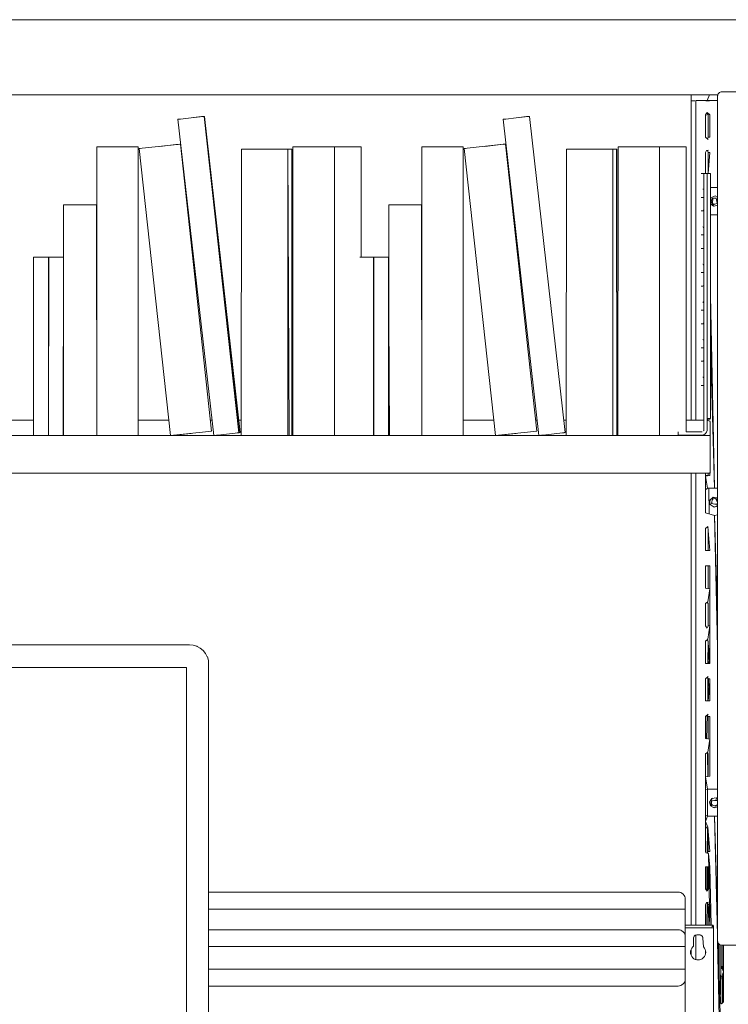
# Model space of a CAD drawing. Units: inches. Extents: x -248 to 855, y 146 to 471.
# Drawn here: x 455 to 474, y 319 to 345 of the extents above; entities that cross this region are included whole.
import ezdxf

# ---------------------------------------------------------------- set-up
doc = ezdxf.new("R2010")
doc.units = ezdxf.units.IN
doc.header["$LTSCALE"] = 1.558378
doc.header["$MEASUREMENT"] = 0
doc.layers.add('CET Default', color=7, linetype='Continuous')
doc.layers.add('CET-ELEVATION', color=7, linetype='Continuous')

# ---------------------------------------------------------------- blocks, each defined once
blk = doc.blocks.new('*C565')
at = {"layer": 'CET-ELEVATION', "linetype": 'Continuous', "lineweight": 0}
for p, q in [((3.124, 71.614), (70.126, 71.614)), ((36.734, 69.661), (36.754, 69.678)), ((36.734, 69.661), (36.754, 69.678)), ((36.734, 69.661), (36.754, 69.678)), ((36.754, 69.678), (36.8, 69.696)), ((36.754, 69.678), (36.8, 69.696)), ((36.754, 69.678), (36.777, 69.689)), ((36.777, 69.689), (36.823, 69.698)), ((36.777, 69.689), (36.823, 69.698)), ((36.777, 69.689), (36.8, 69.696)), ((36.8, 69.696), (36.823, 69.698)), ((36.823, 69.698), (37.263, 69.698)), ((3.124, 69.614), (36.705, 69.614)), ((3.124, 69.614), (36.705, 69.614)), ((35.999, 68.491), (35.999, 69.614)), ((35.999, 69.614), (35.999, 69.46)), ((35.999, 69.46), (35.999, 69.614)), ((35.999, 60.961), (36.001, 69.46)), ((36.001, 69.46), (36.101, 69.46)), ((36.001, 69.46), (36.101, 69.46)), ((36.008, 69.46), (36.056, 69.46)), ((36.008, 69.46), (36.036, 69.46)), ((36.078, 69.46), (36.101, 69.46)), ((36.078, 69.46), (36.101, 69.46)), ((36.124, 60.961), (36.124, 69.462)), ((36.124, 69.462), (36.209, 69.462)), ((36.209, 69.462), (36.237, 69.462)), ((36.209, 69.462), (36.237, 69.462)), ((36.209, 69.462), (36.289, 69.462)), ((36.209, 69.462), (36.268, 69.462)), ((36.209, 69.462), (36.33, 69.462)), ((36.209, 69.462), (36.33, 69.462)), ((36.209, 69.462), (36.347, 69.462)), ((36.237, 69.462), (36.268, 69.462)), ((36.268, 69.462), (36.289, 69.462)), ((36.289, 69.462), (36.33, 69.462)), ((36.33, 69.462), (36.624, 69.462)), ((36.33, 69.462), (36.33, 69.462)), ((36.33, 69.462), (36.624, 69.462)), ((36.347, 69.462), (36.393, 69.458)), ((36.393, 69.458), (36.48, 69.451)), ((36.426, 69.462), (36.493, 69.614)), ((36.45, 69.461), (36.624, 69.462)), ((36.624, 69.462), (36.698, 69.462)), ((36.698, 69.573), (36.707, 69.619)), ((36.698, 69.573), (36.707, 69.619)), ((36.698, 69.573), (36.7, 69.596)), ((36.698, 47.123), (36.698, 69.573)), ((36.698, 47.123), (36.698, 69.573)), ((36.698, 47.281), (36.698, 69.573)), ((36.7, 69.596), (36.718, 69.641)), ((36.7, 69.596), (36.718, 69.641)), ((36.7, 69.596), (36.707, 69.619)), ((36.707, 69.619), (36.718, 69.641)), ((36.718, 69.641), (36.734, 69.661)), ((36.718, 69.641), (36.734, 69.661)), ((36.718, 69.641), (36.734, 69.661)), ((36.383, 69.083), (36.424, 69.141)), ((36.424, 69.141), (36.499, 69.083)), ((22.348, 68.964), (22.371, 68.964)), ((22.348, 68.964), (23.301, 60.552)), ((22.371, 68.964), (22.379, 68.968)), ((22.379, 68.968), (22.415, 68.972)), ((22.415, 68.972), (22.974, 69.035)), ((22.7, 69.003), (22.935, 69.031)), ((22.935, 69.031), (22.974, 69.035)), ((22.974, 69.035), (23.008, 69.038)), ((22.998, 69.035), (23.01, 69.039)), ((23.01, 69.039), (23.049, 69.043)), ((23.049, 69.043), (23.973, 60.627)), ((23.049, 69.043), (23.053, 69.043)), ((23.049, 69.043), (23.972, 60.627)), ((23.053, 69.043), (23.972, 60.627)), ((23.053, 69.043), (24.003, 60.63)), ((30.996, 68.964), (31.025, 68.967)), ((30.996, 68.964), (31.949, 60.552)), ((31.025, 68.967), (31.027, 68.968)), ((31.027, 68.968), (31.074, 68.972)), ((31.074, 68.972), (31.622, 69.035)), ((31.348, 69.003), (31.583, 69.031)), ((31.583, 69.031), (31.622, 69.035)), ((31.622, 69.035), (31.658, 69.039)), ((31.622, 69.035), (31.685, 69.039)), ((31.658, 69.039), (31.701, 69.043)), ((31.685, 69.039), (31.697, 69.043)), ((31.697, 69.043), (31.701, 69.043)), ((31.697, 69.043), (32.647, 60.63)), ((31.701, 69.043), (32.651, 60.63)), ((31.701, 69.043), (32.651, 60.63)), ((31.701, 69.043), (32.651, 60.63)), ((36.383, 69.011), (36.389, 69.092)), ((36.383, 69.083), (36.383, 68.492)), ((36.41, 69.121), (36.457, 69.083)), ((36.457, 69.083), (36.457, 68.493)), ((36.499, 69.083), (36.499, 68.493)), ((36.383, 68.492), (36.451, 68.43)), ((36.435, 68.445), (36.457, 68.493)), ((36.457, 68.493), (36.499, 68.493)), ((20.186, 60.552), (20.186, 68.231)), ((20.186, 68.231), (20.23, 68.231)), ((20.218, 68.231), (20.253, 68.231)), ((20.23, 68.231), (20.253, 68.231)), ((20.23, 68.231), (20.241, 68.231)), ((20.253, 68.231), (21.21, 68.231)), ((20.253, 68.231), (21.21, 68.231)), ((21.171, 68.231), (21.21, 68.231)), ((21.21, 68.231), (21.289, 68.231)), ((21.289, 60.552), (21.289, 68.231)), ((21.289, 60.552), (21.289, 68.231)), ((21.289, 60.552), (21.289, 68.231)), ((21.316, 68.185), (21.339, 68.185)), ((21.316, 68.185), (22.152, 60.552)), ((21.339, 68.185), (21.347, 68.189)), ((21.347, 68.189), (21.395, 68.193)), ((21.395, 68.193), (22.333, 68.295)), ((21.864, 68.244), (22.294, 68.291)), ((22.294, 68.291), (22.333, 68.295)), ((22.333, 68.295), (22.394, 68.301)), ((22.333, 68.295), (22.35, 68.297)), ((22.394, 68.301), (22.408, 68.303)), ((22.408, 68.303), (22.412, 68.303)), ((22.412, 68.303), (23.245, 60.67)), ((22.412, 68.303), (23.245, 60.67)), ((22.412, 68.303), (23.245, 60.67)), ((24.031, 60.552), (24.035, 68.17)), ((24.035, 68.17), (24.078, 68.17)), ((24.078, 68.17), (24.09, 68.17)), ((24.078, 68.17), (24.09, 68.17)), ((24.09, 68.17), (25.269, 68.17)), ((24.137, 68.17), (25.269, 68.17)), ((25.269, 60.552), (25.269, 68.17)), ((25.271, 68.17), (25.377, 68.17)), ((25.271, 68.17), (25.306, 60.552)), ((25.366, 68.17), (25.369, 68.17)), ((25.377, 60.552), (25.377, 68.17)), ((25.377, 60.552), (25.377, 68.17)), ((25.377, 60.552), (25.377, 68.17)), ((25.406, 60.552), (25.406, 68.231)), ((25.406, 68.231), (26.493, 68.231)), ((26.493, 68.231), (26.509, 68.231)), ((26.493, 68.231), (26.535, 68.229)), ((26.509, 60.552), (26.509, 68.231)), ((26.509, 68.231), (26.512, 60.552)), ((26.509, 68.231), (26.512, 60.552)), ((26.535, 68.229), (27.142, 68.229)), ((27.102, 68.229), (27.142, 68.229)), ((27.142, 68.229), (27.221, 68.229)), ((27.221, 65.293), (27.221, 68.229)), ((27.221, 65.293), (27.221, 68.229)), ((27.221, 68.229), (27.223, 65.293)), ((28.834, 60.552), (28.834, 68.231)), ((28.834, 68.231), (28.901, 68.231)), ((28.901, 68.231), (28.952, 68.231)), ((28.901, 68.231), (29.858, 68.231)), ((29.819, 68.231), (29.858, 68.231)), ((29.858, 68.231), (29.937, 68.231)), ((29.893, 68.231), (29.905, 68.231)), ((29.937, 60.552), (29.937, 68.231)), ((29.937, 60.552), (29.937, 68.231)), ((29.937, 60.552), (29.937, 68.231)), ((29.964, 68.185), (29.993, 68.188)), ((29.964, 68.185), (30.8, 60.552)), ((29.993, 68.188), (29.995, 68.189)), ((29.995, 68.189), (30.043, 68.193)), ((30.043, 68.193), (31.005, 68.299)), ((30.512, 68.244), (30.942, 68.291)), ((30.942, 68.291), (31.005, 68.299)), ((30.998, 68.297), (31.005, 68.299)), ((31.005, 68.299), (31.036, 68.299)), ((31.036, 68.299), (31.056, 68.303)), ((31.036, 68.299), (31.06, 68.303)), ((31.056, 68.303), (31.06, 68.303)), ((31.06, 68.303), (31.893, 60.67)), ((31.06, 68.303), (31.893, 60.67)), ((31.06, 68.303), (31.893, 60.67)), ((32.679, 60.552), (32.683, 68.17)), ((32.683, 68.17), (32.718, 68.17)), ((32.698, 68.17), (32.706, 68.17)), ((32.718, 68.17), (32.726, 68.17)), ((32.718, 68.17), (33.919, 68.17)), ((32.726, 68.17), (32.738, 68.17)), ((33.917, 60.552), (33.919, 68.17)), ((33.919, 68.17), (34.021, 68.17)), ((33.919, 68.17), (33.954, 68.17)), ((34.013, 68.17), (34.017, 68.17)), ((34.013, 68.17), (34.025, 68.17)), ((34.013, 68.17), (34.025, 60.552)), ((34.025, 60.552), (34.025, 68.17)), ((34.025, 60.552), (34.025, 68.17)), ((34.054, 60.552), (34.058, 68.231)), ((34.058, 68.231), (35.102, 68.231)), ((35.09, 68.231), (35.102, 68.231)), ((35.102, 68.231), (35.149, 68.231)), ((35.149, 68.231), (35.183, 68.229)), ((35.157, 60.552), (35.157, 68.231)), ((35.157, 60.552), (35.157, 68.231)), ((35.157, 60.552), (35.157, 68.231)), ((35.157, 68.231), (35.183, 68.229)), ((35.183, 68.229), (35.227, 68.229)), ((35.203, 68.229), (35.227, 68.229)), ((35.227, 68.229), (35.868, 68.229)), ((35.868, 68.229), (35.868, 60.649)), ((35.868, 60.649), (35.868, 68.229)), ((36.383, 68.083), (36.407, 68.134)), ((36.407, 68.134), (36.463, 68.142)), ((36.42, 68.136), (36.433, 68.134)), ((36.433, 68.134), (36.457, 68.083)), ((25.269, 67.994), (25.271, 67.994)), ((36.383, 67.527), (36.383, 68.083)), ((36.454, 67.527), (36.5, 68.083)), ((36.457, 67.566), (36.457, 68.083)), ((36.457, 68.083), (36.5, 68.083)), ((36.267, 67.527), (36.338, 67.527)), ((36.338, 67.277), (36.338, 67.527)), ((36.338, 67.527), (36.427, 67.527)), ((36.427, 67.527), (36.428, 67.527)), ((36.427, 67.527), (36.428, 67.527)), ((36.427, 67.527), (36.428, 67.527)), ((36.428, 67.527), (36.488, 67.527)), ((36.428, 60.976), (36.428, 67.527)), ((36.428, 60.967), (36.428, 67.527)), ((36.428, 60.948), (36.428, 67.527)), ((36.428, 60.709), (36.428, 67.316)), ((36.488, 67.527), (36.509, 67.527)), ((36.488, 67.527), (36.496, 67.527)), ((36.509, 67.527), (36.516, 67.527)), ((36.516, 61.008), (36.516, 67.527)), ((36.516, 61.008), (36.516, 67.527)), ((36.516, 61.008), (36.516, 67.527)), ((36.315, 67.107), (36.326, 67.102)), ((36.326, 67.102), (36.336, 67.081)), ((36.335, 60.691), (36.338, 67.277)), ((36.336, 67.081), (36.338, 67.06)), ((36.516, 67.15), (36.624, 67.151)), ((36.624, 67.151), (36.698, 67.15)), ((36.267, 66.887), (36.338, 66.887)), ((36.516, 66.806), (36.522, 66.877)), ((36.52, 66.583), (36.522, 66.877)), ((36.521, 66.708), (36.522, 66.877)), ((36.522, 66.877), (36.637, 66.925)), ((36.531, 66.762), (36.565, 66.869)), ((36.565, 66.869), (36.67, 66.867)), ((36.565, 66.726), (36.578, 66.867)), ((36.578, 66.867), (36.624, 66.868)), ((36.637, 66.925), (36.698, 66.892)), ((36.637, 66.925), (36.698, 66.892)), ((36.67, 66.867), (36.696, 66.731)), ((19.304, 60.552), (19.304, 66.693)), ((19.304, 66.693), (19.367, 66.693)), ((19.367, 66.693), (19.399, 66.693)), ((19.367, 66.693), (20.123, 66.693)), ((20.092, 66.693), (20.123, 66.693)), ((20.123, 66.693), (20.182, 66.693)), ((20.182, 66.693), (20.186, 66.693)), ((20.182, 66.693), (20.186, 60.552)), ((20.186, 60.552), (20.186, 66.693)), ((20.186, 60.552), (20.186, 66.693)), ((27.952, 60.552), (27.956, 66.693)), ((27.956, 66.693), (28.015, 66.693)), ((28.015, 66.693), (28.047, 66.693)), ((28.015, 66.693), (28.047, 66.693)), ((28.015, 66.693), (28.771, 66.693)), ((28.74, 66.693), (28.771, 66.693)), ((28.771, 66.693), (28.83, 66.693)), ((28.83, 66.693), (28.834, 66.693)), ((28.83, 66.693), (28.834, 60.552)), ((28.834, 60.552), (28.834, 66.693)), ((28.834, 60.552), (28.834, 66.693)), ((36.267, 66.527), (36.315, 66.527)), ((36.315, 66.527), (36.322, 66.529)), ((36.322, 66.529), (36.336, 66.552)), ((36.336, 66.552), (36.338, 66.572)), ((36.52, 66.43), (36.52, 66.583)), ((36.521, 66.708), (36.6, 66.658)), ((36.521, 66.708), (36.611, 66.651)), ((36.531, 66.762), (36.596, 66.693)), ((36.565, 66.726), (36.624, 66.704)), ((36.596, 66.693), (36.696, 66.731)), ((36.611, 66.651), (36.698, 66.678)), ((36.611, 66.651), (36.698, 66.678)), ((36.683, 66.726), (36.694, 66.738)), ((36.516, 66.43), (36.624, 66.426)), ((36.516, 66.426), (36.624, 66.426)), ((36.624, 66.426), (36.698, 66.426)), ((36.315, 66.107), (36.329, 66.098)), ((36.329, 66.098), (36.334, 66.088)), ((36.334, 66.088), (36.336, 66.081)), ((36.267, 65.887), (36.338, 65.887)), ((36.267, 65.527), (36.315, 65.527)), ((36.315, 65.527), (36.322, 65.529)), ((36.322, 65.529), (36.326, 65.532)), ((36.326, 65.532), (36.338, 65.565)), ((36.338, 65.565), (36.338, 65.572)), ((18.508, 65.293), (18.508, 60.552)), ((18.508, 65.293), (18.875, 65.293)), ((18.875, 65.293), (18.914, 65.293)), ((18.875, 65.293), (18.914, 65.293)), ((18.887, 65.293), (18.891, 65.293)), ((18.903, 65.293), (18.914, 65.293)), ((18.903, 60.552), (18.914, 65.293)), ((18.903, 60.552), (18.903, 65.293)), ((18.903, 60.552), (18.903, 65.293)), ((18.91, 65.293), (18.914, 65.293)), ((18.914, 65.293), (19.301, 65.293)), ((18.949, 65.293), (18.973, 65.293)), ((19.238, 65.293), (19.258, 65.293)), ((19.293, 60.552), (19.301, 65.293)), ((19.293, 60.552), (19.301, 65.293)), ((19.297, 65.293), (19.301, 65.293)), ((19.301, 60.552), (19.301, 65.293)), ((27.191, 65.293), (27.508, 65.293)), ((27.223, 65.293), (27.508, 65.293)), ((27.488, 65.293), (27.508, 65.293)), ((27.508, 65.293), (27.554, 65.293)), ((27.547, 65.293), (27.551, 65.293)), ((27.551, 65.293), (27.554, 65.293)), ((27.551, 60.552), (27.554, 65.293)), ((27.551, 60.552), (27.551, 65.293)), ((27.551, 60.552), (27.551, 65.293)), ((27.554, 65.293), (27.562, 65.293)), ((27.558, 65.293), (27.562, 65.293)), ((27.562, 65.293), (27.949, 65.293)), ((27.562, 60.552), (27.562, 65.293)), ((27.585, 65.293), (27.589, 65.293)), ((27.886, 65.293), (27.906, 65.293)), ((27.937, 65.293), (27.941, 65.293)), ((27.949, 65.293), (27.98, 60.552)), ((27.949, 60.552), (27.949, 65.293)), ((27.949, 65.293), (27.98, 60.552)), ((36.315, 65.107), (36.326, 65.102)), ((36.326, 65.102), (36.331, 65.093)), ((36.331, 65.093), (36.338, 65.06)), ((36.267, 64.887), (36.338, 64.887)), ((36.267, 64.527), (36.315, 64.527)), ((36.315, 64.527), (36.329, 64.535)), ((36.329, 64.535), (36.334, 64.546)), ((36.334, 64.546), (36.337, 64.558)), ((36.516, 64.281), (36.624, 59.151)), ((36.315, 64.107), (36.331, 64.093)), ((36.331, 64.093), (36.334, 64.088)), ((36.334, 64.088), (36.337, 64.075)), ((36.267, 63.887), (36.338, 63.887)), ((36.267, 63.527), (36.315, 63.527)), ((36.315, 63.527), (36.319, 63.527)), ((36.319, 63.527), (36.336, 63.552)), ((36.336, 63.552), (36.338, 63.565)), ((36.267, 62.887), (36.338, 62.887)), ((36.315, 63.107), (36.329, 63.098)), ((36.329, 63.098), (36.334, 63.088)), ((36.516, 62.975), (36.624, 59.151)), ((36.267, 62.527), (36.315, 62.527)), ((36.315, 62.527), (36.319, 62.527)), ((36.319, 62.527), (36.331, 62.54)), ((36.331, 62.54), (36.334, 62.546)), ((36.315, 62.107), (36.319, 62.106)), ((36.319, 62.106), (36.338, 62.068)), ((36.267, 61.887), (36.338, 61.887)), ((36.338, 62.068), (36.338, 62.06)), ((0.737, 60.961), (18.508, 60.961)), ((21.289, 60.961), (22.107, 60.961)), ((23.213, 60.961), (23.255, 60.961)), ((23.966, 60.961), (24.031, 60.961)), ((25.377, 60.961), (25.406, 60.961)), ((29.937, 60.961), (30.755, 60.961)), ((31.861, 60.961), (31.903, 60.961)), ((32.613, 60.961), (32.679, 60.961)), ((34.025, 60.961), (34.054, 60.961)), ((35.868, 60.961), (36.338, 60.961)), ((36.428, 60.976), (36.433, 61.005)), ((36.428, 60.967), (36.428, 60.976)), ((36.428, 60.948), (36.428, 60.967)), ((36.428, 60.961), (36.507, 60.928)), ((36.428, 60.709), (36.428, 60.948)), ((36.433, 61.005), (36.445, 61.008)), ((36.445, 61.008), (36.488, 61.008)), ((36.457, 60.961), (36.457, 61.008)), ((36.472, 61.008), (36.496, 61.008)), ((36.488, 61.008), (36.514, 61.008)), ((36.499, 60.961), (36.499, 61.008)), ((36.507, 60.69), (36.507, 60.928)), ((36.507, 60.901), (36.507, 60.928)), ((36.507, 60.91), (36.507, 60.928)), ((36.507, 60.862), (36.507, 60.91)), ((36.507, 60.833), (36.507, 60.91)), ((36.507, 60.772), (36.507, 60.91)), ((36.507, 60.552), (36.507, 60.91)), ((36.507, 60.746), (36.507, 60.901)), ((36.514, 61.008), (36.516, 61.008)), ((36.514, 61.008), (36.516, 61.008)), ((0.567, 60.552), (36.507, 60.548)), ((0.643, 60.552), (19.304, 60.552)), ((0.643, 60.552), (19.304, 60.552)), ((18.508, 60.552), (18.903, 60.552)), ((18.903, 60.552), (19.293, 60.552)), ((19.293, 60.552), (19.304, 60.552)), ((19.293, 60.552), (19.301, 60.552)), ((19.293, 60.552), (19.34, 60.552)), ((19.34, 60.552), (20.167, 60.552)), ((20.167, 60.552), (20.186, 60.552)), ((20.167, 60.552), (21.289, 60.552)), ((21.289, 60.552), (22.152, 60.552)), ((21.289, 60.552), (22.152, 60.552)), ((22.152, 60.552), (22.164, 60.552)), ((22.164, 60.552), (22.227, 60.559)), ((22.164, 60.552), (22.192, 60.555)), ((22.164, 60.552), (23.301, 60.552)), ((22.164, 60.552), (23.301, 60.552)), ((22.192, 60.556), (22.266, 60.563)), ((22.192, 60.555), (22.227, 60.559)), ((22.227, 60.559), (23.17, 60.662)), ((22.227, 60.559), (22.266, 60.563)), ((22.227, 60.559), (22.266, 60.563)), ((22.266, 60.563), (22.699, 60.611)), ((23.17, 60.662), (23.245, 60.67)), ((23.17, 60.662), (23.205, 60.666)), ((23.301, 60.552), (23.321, 60.555)), ((23.313, 60.552), (25.406, 60.552)), ((23.313, 60.552), (25.406, 60.552)), ((23.321, 60.555), (23.341, 60.555)), ((23.341, 60.556), (23.415, 60.563)), ((23.341, 60.556), (23.376, 60.559)), ((23.341, 60.556), (23.376, 60.559)), ((23.341, 60.555), (23.376, 60.559)), ((23.376, 60.559), (23.415, 60.563)), ((23.376, 60.559), (23.415, 60.563)), ((23.415, 60.563), (23.937, 60.623)), ((23.924, 60.622), (23.936, 60.622)), ((23.936, 60.622), (23.971, 60.626)), ((23.971, 60.626), (23.973, 60.627)), ((23.972, 60.627), (24.003, 60.63)), ((23.972, 60.627), (23.973, 60.627)), ((24.031, 60.552), (25.269, 60.552)), ((25.269, 60.729), (25.271, 60.729)), ((25.306, 60.552), (25.377, 60.552)), ((25.406, 60.552), (26.493, 60.552)), ((26.493, 60.552), (26.512, 60.552)), ((26.493, 60.552), (27.142, 60.552)), ((26.509, 60.552), (26.512, 60.552)), ((27.142, 60.552), (27.191, 60.552)), ((27.191, 60.552), (27.197, 60.552)), ((27.191, 60.552), (27.551, 60.552)), ((27.197, 60.552), (27.221, 60.552)), ((27.221, 60.552), (27.952, 60.552)), ((27.221, 60.552), (27.952, 60.552)), ((27.551, 60.552), (27.562, 60.552)), ((27.562, 60.552), (27.945, 60.552)), ((27.945, 60.552), (27.98, 60.552)), ((27.949, 60.552), (27.98, 60.552)), ((27.952, 60.552), (27.98, 60.552)), ((27.98, 60.552), (28.826, 60.552)), ((28.826, 60.552), (28.834, 60.552)), ((28.826, 60.552), (29.937, 60.552)), ((29.937, 60.552), (34.054, 60.552)), ((29.937, 60.552), (30.8, 60.552)), ((30.8, 60.552), (30.812, 60.552)), ((30.8, 60.552), (36.507, 60.548)), ((30.812, 60.552), (30.84, 60.555)), ((30.84, 60.556), (30.914, 60.563)), ((30.841, 60.556), (30.875, 60.559)), ((30.875, 60.559), (31.818, 60.662)), ((30.875, 60.559), (30.914, 60.563)), ((30.875, 60.559), (30.914, 60.563)), ((30.914, 60.563), (31.346, 60.611)), ((31.818, 60.662), (31.893, 60.67)), ((31.818, 60.662), (31.853, 60.666)), ((31.949, 60.552), (31.953, 60.552)), ((31.953, 60.552), (31.969, 60.555)), ((31.969, 60.555), (32.024, 60.559)), ((31.969, 60.555), (32, 60.559)), ((31.989, 60.556), (32.063, 60.563)), ((31.989, 60.556), (32.024, 60.559)), ((32.024, 60.559), (32.063, 60.563)), ((32.024, 60.559), (32.063, 60.563)), ((32.063, 60.563), (32.582, 60.622)), ((32.582, 60.622), (32.62, 60.627)), ((32.588, 60.624), (32.619, 60.626)), ((32.619, 60.626), (32.627, 60.63)), ((32.62, 60.627), (32.651, 60.63)), ((32.627, 60.63), (32.651, 60.63)), ((32.679, 60.552), (33.917, 60.552)), ((33.917, 60.552), (34.025, 60.552)), ((34.054, 60.552), (35.176, 60.552)), ((35.157, 60.552), (35.176, 60.552)), ((35.176, 60.552), (35.865, 60.552)), ((35.655, 60.649), (35.656, 60.56)), ((35.656, 60.56), (36.278, 60.56)), ((35.865, 60.552), (35.868, 60.56)), ((35.868, 60.649), (36.278, 60.649)), ((35.868, 60.56), (35.868, 60.552)), ((35.868, 60.552), (36.507, 60.552)), ((36.278, 60.649), (36.288, 60.65)), ((36.278, 60.56), (36.324, 60.567)), ((36.288, 60.65), (36.297, 60.652)), ((36.324, 60.567), (36.366, 60.588)), ((36.332, 60.682), (36.335, 60.691)), ((36.366, 60.588), (36.384, 60.603)), ((36.384, 60.603), (36.412, 60.641)), ((36.412, 60.641), (36.426, 60.686)), ((36.412, 60.641), (36.412, 60.641)), ((36.426, 60.686), (36.428, 60.709)), ((36.507, 60.492), (36.507, 60.552)), ((36.507, 59.617), (36.507, 60.548)), ((36.507, 60.492), (36.507, 60.492)), ((36.507, 60.476), (36.507, 60.492)), ((36.507, 60.492), (36.507, 59.552)), ((0.603, 59.552), (36.489, 59.554)), ((18.537, 59.552), (36.447, 59.552)), ((35.999, 47.534), (35.999, 59.552)), ((35.999, 47.534), (35.999, 59.552)), ((36.124, 47.534), (36.124, 59.552)), ((36.383, 59.473), (36.383, 59.552)), ((36.383, 59.493), (36.457, 59.493)), ((36.383, 59.473), (36.499, 59.493)), ((36.383, 59.473), (36.383, 58.493)), ((36.383, 59.473), (36.438, 59.149)), ((36.447, 59.552), (36.489, 59.554)), ((36.457, 59.493), (36.457, 59.552)), ((36.489, 59.554), (36.497, 59.562)), ((36.497, 59.562), (36.505, 59.588)), ((36.499, 59.493), (36.499, 59.552)), ((36.505, 59.588), (36.507, 59.617)), ((36.507, 59.602), (36.507, 59.552)), ((36.507, 59.552), (36.507, 59.552)), ((36.383, 59.112), (36.438, 59.149)), ((36.438, 59.149), (36.624, 59.151)), ((36.472, 59.149), (36.478, 58.466)), ((36.624, 59.151), (36.698, 59.15)), ((36.492, 58.827), (36.589, 58.916)), ((36.492, 58.827), (36.509, 58.715)), ((36.497, 58.799), (36.517, 58.849)), ((36.505, 58.741), (36.524, 58.706)), ((36.509, 58.715), (36.611, 58.651)), ((36.545, 58.742), (36.565, 58.869)), ((36.545, 58.742), (36.681, 58.716)), ((36.549, 58.764), (36.558, 58.739)), ((36.561, 58.846), (36.589, 58.872)), ((36.565, 58.869), (36.65, 58.881)), ((36.567, 58.896), (36.624, 58.909)), ((36.585, 58.667), (36.624, 58.655)), ((36.589, 58.916), (36.698, 58.892)), ((36.611, 58.651), (36.698, 58.678)), ((36.624, 58.877), (36.659, 58.872)), ((36.624, 58.727), (36.69, 58.739)), ((36.65, 58.881), (36.698, 58.836)), ((36.659, 58.872), (36.698, 58.775)), ((36.663, 58.667), (36.698, 58.689)), ((36.681, 58.896), (36.698, 58.881)), ((36.681, 58.716), (36.698, 58.76)), ((36.383, 58.493), (36.624, 58.426)), ((36.624, 58.426), (36.698, 58.446)), ((36.624, 58.426), (36.698, 54.914)), ((36.624, 58.426), (36.698, 55.806)), ((36.698, 47.123), (36.698, 58.348)), ((36.383, 58.083), (36.447, 58.134)), ((36.383, 58.083), (36.383, 57.493)), ((36.42, 58.113), (36.451, 58.088)), ((36.447, 58.134), (36.499, 57.493)), ((36.457, 57.493), (36.457, 58.011)), ((36.383, 57.493), (36.499, 57.493)), ((36.698, 47.164), (36.698, 57.374)), ((36.383, 57.083), (36.383, 56.493)), ((36.383, 57.083), (36.499, 57.083)), ((36.383, 57.083), (36.42, 57.083)), ((36.457, 56.493), (36.457, 57.083)), ((36.499, 57.083), (36.5, 56.473)), ((36.383, 56.493), (36.5, 56.473)), ((36.42, 56.486), (36.457, 56.493)), ((36.447, 56.134), (36.5, 56.473)), ((36.499, 55.492), (36.5, 56.473)), ((36.383, 56.083), (36.447, 56.134)), ((36.383, 56.083), (36.383, 55.493)), ((36.42, 56.113), (36.457, 56.083)), ((36.454, 55.487), (36.457, 56.083)), ((36.457, 56.083), (36.457, 55.493)), ((36.383, 55.493), (36.431, 55.43)), ((36.425, 55.439), (36.457, 55.493)), ((36.447, 55.134), (36.499, 55.492)), ((36.457, 55.493), (36.499, 55.492)), ((36.499, 55.492), (36.499, 54.493)), ((36.383, 55.083), (36.447, 55.134)), ((36.383, 55.083), (36.383, 54.493)), ((36.42, 55.113), (36.457, 55.083)), ((36.449, 54.493), (36.452, 55.087)), ((36.457, 55.083), (36.479, 54.493)), ((36.479, 54.493), (36.499, 55.035)), ((36.698, 47.236), (36.698, 55.136)), ((5.062, 54.982), (22.659, 54.982)), ((22.659, 54.982), (22.754, 54.978)), ((22.754, 54.978), (22.848, 54.947)), ((22.848, 54.947), (22.856, 54.943)), ((22.856, 54.943), (22.943, 54.895)), ((22.943, 54.895), (23.018, 54.832)), ((23.018, 54.832), (23.081, 54.758)), ((23.081, 54.758), (23.128, 54.671)), ((23.128, 54.671), (23.132, 54.663)), ((23.132, 54.663), (23.159, 54.569)), ((23.159, 54.569), (23.163, 54.474)), ((23.159, 54.569), (23.163, 54.474)), ((23.163, 44.509), (23.163, 54.474)), ((36.383, 54.493), (36.499, 54.493)), ((36.383, 54.493), (36.42, 54.493)), ((36.457, 54.493), (36.457, 54.542)), ((5.15, 54.384), (20.508, 54.384)), ((5.15, 54.384), (22.572, 54.384)), ((20.508, 54.384), (21.554, 54.384)), ((20.508, 54.384), (22.572, 54.384)), ((21.554, 54.384), (22.572, 54.384)), ((22.572, 44.599), (22.572, 54.384)), ((36.383, 54.084), (36.451, 54.14)), ((36.383, 54.084), (36.383, 53.493)), ((36.427, 54.12), (36.464, 54.084)), ((36.444, 53.526), (36.447, 54.096)), ((36.453, 53.766), (36.454, 54.087)), ((36.457, 53.653), (36.464, 54.084)), ((36.457, 53.878), (36.464, 54.084)), ((36.457, 53.493), (36.5, 54.008)), ((36.464, 54.084), (36.5, 54.083)), ((36.499, 53.493), (36.5, 54.083)), ((36.443, 53.493), (36.457, 53.878)), ((36.383, 53.493), (36.499, 53.493)), ((36.383, 53.493), (36.42, 53.493)), ((36.457, 53.493), (36.457, 53.653)), ((36.698, 47.281), (36.698, 53.279)), ((36.383, 53.084), (36.451, 53.14)), ((36.383, 53.084), (36.383, 52.493)), ((36.406, 52.489), (36.429, 53.118)), ((36.429, 53.118), (36.457, 53.084)), ((36.457, 53.084), (36.5, 53.083)), ((36.457, 52.493), (36.457, 53.084)), ((36.5, 53.083), (36.5, 52.473)), ((36.383, 52.493), (36.5, 52.473)), ((36.42, 52.486), (36.457, 52.493)), ((36.447, 52.134), (36.5, 52.473)), ((36.499, 51.493), (36.5, 52.473)), ((36.383, 52.083), (36.447, 52.134)), ((36.383, 52.083), (36.383, 51.473)), ((36.42, 52.113), (36.457, 52.083)), ((36.437, 52.099), (36.441, 51.486)), ((36.457, 51.493), (36.457, 52.083)), ((36.383, 51.473), (36.499, 51.493)), ((36.383, 51.473), (36.439, 51.149)), ((36.383, 50.288), (36.383, 51.473)), ((36.431, 51.481), (36.457, 51.493)), ((36.383, 51.136), (36.624, 51.151)), ((36.432, 51.139), (36.435, 50.428)), ((36.439, 51.149), (36.624, 51.151)), ((36.624, 51.151), (36.698, 51.15)), ((36.487, 50.801), (36.551, 50.903)), ((36.497, 50.817), (36.573, 50.906)), ((36.497, 50.817), (36.53, 50.694)), ((36.543, 50.729), (36.545, 50.834)), ((36.545, 50.834), (36.681, 50.86)), ((36.545, 50.803), (36.558, 50.837)), ((36.545, 50.728), (36.545, 50.834)), ((36.551, 50.903), (36.663, 50.92)), ((36.624, 50.914), (36.675, 50.906)), ((36.624, 50.849), (36.69, 50.837)), ((36.663, 50.92), (36.698, 50.882)), ((36.681, 50.86), (36.698, 50.816)), ((36.487, 50.801), (36.519, 50.701)), ((36.519, 50.701), (36.611, 50.651)), ((36.543, 50.729), (36.543, 50.687)), ((36.543, 50.729), (36.65, 50.695)), ((36.543, 50.687), (36.545, 50.728)), ((36.545, 50.745), (36.572, 50.72)), ((36.563, 50.677), (36.624, 50.656)), ((36.611, 50.651), (36.698, 50.681)), ((36.624, 50.703), (36.676, 50.72)), ((36.65, 50.695), (36.698, 50.74)), ((36.685, 50.677), (36.698, 50.684)), ((36.383, 50.454), (36.391, 50.45)), ((36.383, 50.288), (36.44, 50.426)), ((36.383, 50.288), (36.383, 49.493)), ((36.383, 50.288), (36.447, 50.134)), ((36.391, 50.45), (36.44, 50.426)), ((36.44, 50.426), (36.624, 50.426)), ((36.624, 50.426), (36.698, 47.261)), ((36.624, 50.426), (36.698, 47.806)), ((36.624, 50.426), (36.698, 50.426)), ((36.383, 50.2), (36.393, 50.134)), ((36.393, 50.134), (36.451, 50.088)), ((36.424, 49.447), (36.433, 50.102)), ((36.447, 50.134), (36.5, 49.493)), ((36.457, 49.493), (36.457, 50.01)), ((36.383, 49.493), (36.396, 49.451)), ((36.396, 49.451), (36.467, 49.44)), ((36.429, 49.446), (36.457, 49.493)), ((36.457, 49.493), (36.5, 49.493)), ((36.467, 49.44), (36.499, 47.534)), ((36.467, 49.44), (36.499, 49.083)), ((36.383, 49.083), (36.499, 49.083)), ((36.383, 48.493), (36.383, 49.083)), ((36.383, 49.083), (36.42, 49.083)), ((36.419, 48.446), (36.422, 49.083)), ((36.422, 49.083), (36.425, 48.441)), ((36.434, 49.083), (36.453, 48.487)), ((36.453, 48.487), (36.457, 49.083)), ((36.453, 48.487), (36.457, 49.055)), ((36.457, 49.083), (36.457, 49.055)), ((36.499, 49.083), (36.532, 47.534)), ((36.499, 48.833), (36.499, 49.083)), ((36.499, 48.492), (36.499, 48.833)), ((36.383, 48.493), (36.431, 48.43)), ((36.424, 48.44), (36.453, 48.487)), ((36.453, 48.487), (36.491, 48.492)), ((23.163, 48.409), (35.653, 48.409)), ((35.653, 48.409), (35.688, 48.406)), ((35.688, 48.406), (35.723, 48.396)), ((35.723, 48.396), (35.757, 48.378)), ((35.757, 48.378), (35.787, 48.353)), ((35.787, 48.353), (35.812, 48.323)), ((35.812, 48.323), (35.83, 48.289)), ((35.83, 48.289), (35.84, 48.254)), ((35.84, 48.254), (35.843, 48.219)), ((35.843, 48.045), (35.843, 48.219)), ((23.163, 47.959), (35.843, 47.959)), ((23.163, 47.959), (35.843, 47.959)), ((23.163, 47.959), (35.843, 47.959)), ((35.843, 48.045), (35.843, 48.058)), ((35.843, 47.959), (35.843, 48.045)), ((35.843, 47.959), (35.843, 47.957)), ((35.843, 47.957), (35.843, 47.945)), ((35.843, 47.219), (35.843, 47.957)), ((36.383, 48.083), (36.407, 48.134)), ((36.383, 48.083), (36.383, 47.534)), ((36.407, 48.134), (36.463, 48.142)), ((36.42, 47.534), (36.423, 48.136)), ((36.42, 48.136), (36.433, 48.134)), ((36.433, 48.134), (36.457, 48.083)), ((36.457, 48.083), (36.499, 47.572)), ((36.457, 47.534), (36.457, 48.083)), ((36.457, 48.083), (36.5, 48.083)), ((36.499, 47.534), (36.5, 48.083)), ((23.163, 47.409), (35.653, 47.409)), ((35.653, 47.409), (35.688, 47.406)), ((35.688, 47.406), (35.723, 47.396)), ((35.843, 47.534), (36.565, 47.533)), ((35.844, 47.534), (35.844, 47.459)), ((35.844, 47.459), (36.555, 47.459)), ((36.555, 47.459), (36.565, 47.533)), ((36.555, 47.459), (36.593, 47.45)), ((36.565, 47.533), (36.575, 47.53)), ((36.575, 47.53), (36.593, 47.503)), ((36.575, 47.53), (36.593, 47.429)), ((36.575, 47.53), (36.593, 47.45)), ((36.593, 47.468), (36.593, 47.503)), ((36.593, 47.429), (36.593, 47.503)), ((36.593, 47.455), (36.593, 47.468)), ((36.593, 47.429), (36.593, 47.468)), ((36.593, 47.45), (36.593, 47.429)), ((36.593, 43.883), (36.593, 47.429)), ((35.723, 47.396), (35.757, 47.378)), ((35.757, 47.378), (35.787, 47.354)), ((35.787, 47.354), (35.812, 47.323)), ((35.812, 47.323), (35.83, 47.289)), ((35.83, 47.289), (35.84, 47.254)), ((35.84, 47.254), (35.843, 47.219)), ((35.84, 47.254), (35.843, 47.219)), ((35.843, 47.065), (35.843, 47.219)), ((36.063, 47.182), (36.07, 47.218)), ((36.063, 47.182), (36.065, 47.2)), ((36.063, 46.968), (36.063, 47.182)), ((36.065, 47.2), (36.079, 47.234)), ((36.079, 47.234), (36.104, 47.26)), ((36.09, 47.248), (36.104, 47.26)), ((36.104, 47.26), (36.12, 47.268)), ((36.12, 47.268), (36.156, 47.275)), ((36.124, 46.615), (36.124, 47.269)), ((36.156, 47.275), (36.236, 47.274)), ((36.236, 47.274), (36.284, 47.248)), ((36.243, 47.272), (36.284, 47.248)), ((36.284, 47.248), (36.299, 47.227)), ((36.284, 47.248), (36.295, 47.234)), ((36.295, 47.234), (36.304, 47.218)), ((36.299, 47.227), (36.309, 47.2)), ((36.304, 47.218), (36.311, 47.182)), ((36.311, 47.182), (36.331, 46.951)), ((36.698, 47.236), (36.698, 47.281)), ((36.698, 47.164), (36.698, 47.236)), ((36.698, 47.123), (36.698, 47.164)), ((23.163, 46.96), (35.843, 46.96)), ((35.843, 47.065), (35.843, 47.06)), ((35.843, 47.007), (35.843, 47.065)), ((35.843, 47.026), (35.843, 47.06)), ((35.843, 46.991), (35.843, 47.06)), ((35.843, 47.007), (35.843, 47.06)), ((35.843, 46.957), (35.843, 47.034)), ((35.843, 47.026), (35.843, 47.007)), ((35.843, 46.991), (35.843, 47.026)), ((35.843, 47.007), (35.843, 46.977)), ((35.843, 47.007), (35.843, 46.991)), ((35.843, 46.967), (35.843, 46.991)), ((35.843, 46.977), (35.843, 46.991)), ((35.843, 46.96), (35.843, 46.977)), ((35.843, 46.961), (35.843, 46.957)), ((35.843, 46.361), (35.843, 46.957)), ((35.987, 46.844), (35.998, 46.882)), ((35.987, 46.844), (35.998, 46.882)), ((35.998, 46.882), (36.017, 46.919)), ((35.998, 46.882), (36.017, 46.919)), ((35.999, 46.731), (35.999, 46.884)), ((35.999, 46.731), (35.999, 46.884)), ((36.017, 46.919), (36.043, 46.951)), ((36.017, 46.919), (36.043, 46.951)), ((36.043, 46.951), (36.063, 46.968)), ((36.043, 46.951), (36.063, 46.968)), ((36.331, 46.951), (36.357, 46.919)), ((36.331, 46.951), (36.357, 46.919)), ((36.357, 46.919), (36.376, 46.882)), ((36.376, 46.882), (36.387, 46.844)), ((36.698, 47.123), (36.707, 47.077)), ((36.702, 47.094), (36.749, 45.083)), ((36.707, 47.077), (36.718, 47.055)), ((36.718, 47.055), (36.734, 47.035)), ((36.719, 47.054), (36.801, 44.134)), ((36.734, 47.035), (36.754, 47.018)), ((36.749, 46.002), (36.749, 47.023)), ((36.754, 47.018), (36.777, 47.007)), ((36.777, 47.007), (36.823, 46.998)), ((36.791, 47.003), (36.792, 46.285)), ((36.823, 46.998), (37.263, 46.998)), ((36.826, 46.998), (36.827, 46.379)), ((36.865, 46.288), (36.865, 46.998)), ((35.984, 46.807), (35.987, 46.844)), ((35.984, 46.807), (35.987, 46.844)), ((35.984, 46.807), (35.987, 46.844)), ((35.984, 46.807), (35.987, 46.77)), ((35.984, 46.807), (35.987, 46.77)), ((35.987, 46.77), (35.998, 46.733)), ((35.987, 46.77), (35.998, 46.733)), ((35.998, 46.733), (36.017, 46.696)), ((35.998, 46.733), (36.017, 46.696)), ((35.998, 46.733), (36.017, 46.696)), ((36.017, 46.696), (36.043, 46.664)), ((36.017, 46.696), (36.043, 46.664)), ((36.043, 46.664), (36.076, 46.638)), ((36.043, 46.664), (36.076, 46.638)), ((36.076, 46.638), (36.112, 46.619)), ((36.112, 46.619), (36.15, 46.608)), ((36.224, 46.608), (36.262, 46.619)), ((36.262, 46.619), (36.298, 46.638)), ((36.298, 46.638), (36.357, 46.696)), ((36.357, 46.696), (36.376, 46.733)), ((36.376, 46.733), (36.387, 46.77)), ((36.383, 46.757), (36.383, 46.858)), ((36.387, 46.844), (36.39, 46.807)), ((36.387, 46.844), (36.39, 46.807)), ((36.387, 46.77), (36.39, 46.807)), ((23.163, 46.359), (35.843, 46.359)), ((23.163, 46.359), (35.843, 46.359)), ((23.163, 46.359), (35.843, 46.359)), ((35.843, 46.315), (35.843, 46.37)), ((35.843, 46.361), (35.843, 46.359)), ((35.843, 46.328), (35.843, 46.361)), ((35.843, 46.359), (35.843, 46.361)), ((35.843, 46.311), (35.843, 46.359)), ((35.843, 46.357), (35.843, 46.359)), ((35.843, 46.311), (35.843, 46.357)), ((35.843, 46.099), (35.843, 46.357)), ((36.15, 46.608), (36.187, 46.604)), ((36.187, 46.604), (36.224, 46.608)), ((36.187, 46.604), (36.224, 46.608)), ((36.758, 45.675), (36.801, 46.442)), ((36.801, 46.442), (36.865, 46.288)), ((36.828, 46.377), (36.855, 46.442)), ((36.855, 46.442), (36.864, 46.292)), ((35.84, 46.064), (35.843, 46.099)), ((35.84, 46.064), (35.843, 46.099)), ((35.843, 45.219), (35.843, 46.099)), ((35.843, 45.219), (35.843, 46.099)), ((35.843, 45.219), (35.843, 46.099)), ((36.759, 45.634), (36.801, 46.134)), ((36.791, 46.262), (36.792, 46.285)), ((36.801, 46.134), (36.865, 46.288)), ((36.828, 46.199), (36.855, 46.134)), ((36.831, 46.193), (36.835, 45.465)), ((36.855, 46.134), (36.865, 46.014)), ((36.864, 46.292), (36.865, 46.262)), ((36.865, 45.493), (36.865, 46.288)), ((23.163, 45.909), (35.653, 45.909)), ((23.163, 45.909), (35.653, 45.909)), ((23.163, 45.909), (35.653, 45.909)), ((35.653, 45.909), (35.688, 45.912)), ((35.653, 45.909), (35.688, 45.912)), ((35.688, 45.912), (35.723, 45.922)), ((35.723, 45.922), (35.757, 45.94)), ((35.757, 45.94), (35.787, 45.965)), ((35.757, 45.94), (35.787, 45.965)), ((35.787, 45.965), (35.812, 45.995)), ((35.787, 45.965), (35.812, 45.995)), ((35.812, 45.995), (35.83, 46.029)), ((35.812, 45.995), (35.83, 46.029)), ((35.812, 45.995), (35.83, 46.029)), ((35.83, 46.029), (35.84, 46.064)), ((35.83, 46.029), (35.84, 46.064)), ((36.749, 46.002), (36.763, 45.493)), ((36.791, 45.46), (36.791, 46.014)), ((36.758, 45.675), (36.763, 45.493)), ((36.759, 45.634), (36.763, 45.493)), ((36.763, 45.493), (36.808, 45.441)), ((36.808, 45.441), (36.865, 45.493))]:
    blk.add_line(p, q, dxfattribs=at)

msp = doc.modelspace()

# ---------------------------------------------------------------- block references
at = {"layer": 'CET Default', "linetype": 'Continuous', "lineweight": 0}
msp.add_blockref('*C565', (437.323, 273.463), dxfattribs=at)

doc.saveas('drawing.dxf')
